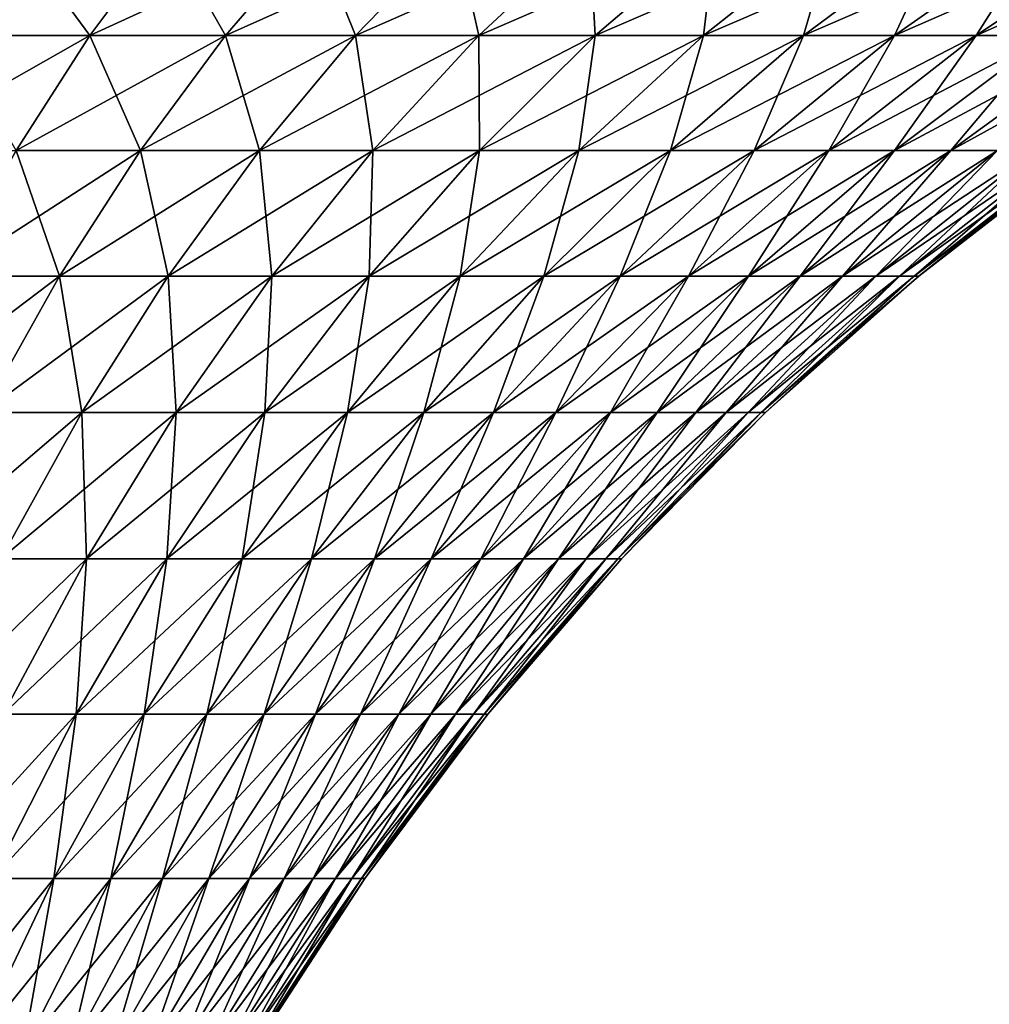
# Model space of a CAD drawing. Extents: x -55 to 55, y -158 to 0.
# Drawn here: x 9 to 20, y -18 to -7 of the extents above; entities that cross this region are included whole.
import ezdxf

# ---------------------------------------------------------------- set-up
doc = ezdxf.new("R2010")
doc.units = 0
doc.layers.add('L6', color=7, linetype='CONTINUOUS')

msp = doc.modelspace()

# ---------------------------------------------------------------- linework, layer by layer
at = {"layer": 'L6', "color": 7}
for points in [[(8.583806, -7.195395, -21.87118), (9.32625, -6.014491, -23.7629), (10.19424, -7.195395, -21.16856)], [(10.19424, -7.195395, 21.16856), (11.07598, -6.014491, 22.9995), (8.583806, -7.195395, 21.87118)], [(8.583806, -7.195395, 21.87118), (11.07598, -6.014491, 22.9995), (9.32625, -6.014491, 23.7629)], [(10.19424, -7.195395, -21.16856), (9.32625, -6.014491, -23.7629), (11.07598, -6.014491, -22.9995)], [(10.19424, -7.195395, -21.16856), (11.07598, -6.014491, -22.9995), (11.74766, -7.195395, -20.34755)], [(11.74766, -7.195395, 20.34755), (12.76376, -6.014491, 22.10748), (10.19424, -7.195395, 21.16856)], [(10.19424, -7.195395, 21.16856), (12.76376, -6.014491, 22.10748), (11.07598, -6.014491, 22.9995)], [(11.74766, -7.195395, -20.34755), (11.07598, -6.014491, -22.9995), (12.76376, -6.014491, -22.10748)], [(11.74766, -7.195395, -20.34755), (12.76376, -6.014491, -22.10748), (13.23539, -7.195395, -19.41275)], [(13.23539, -7.195395, 19.41275), (14.38016, -6.014491, 21.09183), (11.74766, -7.195395, 20.34755)], [(11.74766, -7.195395, 20.34755), (14.38016, -6.014491, 21.09183), (12.76376, -6.014491, 22.10748)], [(13.23539, -7.195395, -19.41275), (12.76376, -6.014491, -22.10748), (14.38016, -6.014491, -21.09183)], [(13.23539, -7.195395, -19.41275), (14.38016, -6.014491, -21.09183), (14.6491, -7.195395, -18.36938)], [(14.6491, -7.195395, 18.36938), (15.91615, -6.014491, 19.95822), (13.23539, -7.195395, 19.41275)], [(13.23539, -7.195395, 19.41275), (15.91615, -6.014491, 19.95822), (14.38016, -6.014491, 21.09183)], [(14.6491, -7.195395, -18.36938), (14.38016, -6.014491, -21.09183), (15.91615, -6.014491, -19.95822)], [(14.6491, -7.195395, -18.36938), (15.91615, -6.014491, -19.95822), (15.98088, -7.195395, -17.22329)], [(15.98088, -7.195395, 17.22329), (17.36312, -6.014491, 18.713), (14.6491, -7.195395, 18.36938)], [(14.6491, -7.195395, 18.36938), (17.36312, -6.014491, 18.713), (15.91615, -6.014491, 19.95822)], [(15.98088, -7.195395, -17.22329), (15.91615, -6.014491, -19.95822), (17.36312, -6.014491, -18.713)], [(15.98088, -7.195395, -17.22329), (17.36312, -6.014491, -18.713), (17.22329, -7.195395, -15.98088)], [(17.22329, -7.195395, 15.98088), (18.713, -6.014491, 17.36312), (15.98088, -7.195395, 17.22329)], [(15.98088, -7.195395, 17.22329), (18.713, -6.014491, 17.36312), (17.36312, -6.014491, 18.713)], [(17.22329, -7.195395, -15.98088), (17.36312, -6.014491, -18.713), (18.713, -6.014491, -17.36312)], [(17.22329, -7.195395, -15.98088), (18.713, -6.014491, -17.36312), (18.36938, -7.195395, -14.6491)], [(18.36938, -7.195395, 14.6491), (19.95822, -6.014491, 15.91615), (17.22329, -7.195395, 15.98088)], [(17.22329, -7.195395, 15.98088), (19.95822, -6.014491, 15.91615), (18.713, -6.014491, 17.36312)], [(18.36938, -7.195395, -14.6491), (18.713, -6.014491, -17.36312), (19.95822, -6.014491, -15.91615)], [(18.36938, -7.195395, -14.6491), (19.95822, -6.014491, -15.91615), (19.41275, -7.195395, -13.23539)], [(19.41275, -7.195395, 13.23539), (21.09183, -6.014491, 14.38016), (18.36938, -7.195395, 14.6491)], [(18.36938, -7.195395, 14.6491), (21.09183, -6.014491, 14.38016), (19.95822, -6.014491, 15.91615)], [(19.41275, -7.195395, -13.23539), (19.95822, -6.014491, -15.91615), (21.09183, -6.014491, -14.38016)], [(19.41275, -7.195395, -13.23539), (21.09183, -6.014491, -14.38016), (20.34755, -7.195395, -11.74766)], [(20.34755, -7.195395, 11.74766), (22.10748, -6.014491, 12.76376), (19.41275, -7.195395, 13.23539)], [(19.41275, -7.195395, 13.23539), (22.10748, -6.014491, 12.76376), (21.09183, -6.014491, 14.38016)], [(20.34755, -7.195395, -11.74766), (21.09183, -6.014491, -14.38016), (22.10748, -6.014491, -12.76376)], [(20.34755, -7.195395, -11.74766), (22.10748, -6.014491, -12.76376), (21.16856, -7.195395, -10.19424)], [(21.16856, -7.195395, 10.19424), (22.9995, -6.014491, 11.07598), (20.34755, -7.195395, 11.74766)], [(20.34755, -7.195395, 11.74766), (22.9995, -6.014491, 11.07598), (22.10748, -6.014491, 12.76376)], [(9.348691, -8.509381, 19.41276), (10.19424, -7.195395, 21.16856), (7.871833, -8.509381, 20.0571)], [(7.871833, -8.509381, 20.0571), (10.19424, -7.195395, 21.16856), (8.583806, -7.195395, 21.87118)], [(9.348691, -8.509381, -19.41276), (8.583806, -7.195395, -21.87118), (10.19424, -7.195395, -21.16856)], [(9.348691, -8.509381, -19.41276), (10.19424, -7.195395, -21.16856), (10.77327, -8.509381, -18.65984)], [(10.77327, -8.509381, 18.65984), (11.74766, -7.195395, 20.34755), (9.348691, -8.509381, 19.41276)], [(9.348691, -8.509381, 19.41276), (11.74766, -7.195395, 20.34755), (10.19424, -7.195395, 21.16856)], [(10.77327, -8.509381, -18.65984), (10.19424, -7.195395, -21.16856), (11.74766, -7.195395, -20.34755)], [(10.77327, -8.509381, -18.65984), (11.74766, -7.195395, -20.34755), (12.13759, -8.509381, -17.80258)], [(12.13759, -8.509381, 17.80258), (13.23539, -7.195395, 19.41275), (10.77327, -8.509381, 18.65984)], [(10.77327, -8.509381, 18.65984), (13.23539, -7.195395, 19.41275), (11.74766, -7.195395, 20.34755)], [(12.13759, -8.509381, -17.80258), (11.74766, -7.195395, -20.34755), (13.23539, -7.195395, -19.41275)], [(12.13759, -8.509381, -17.80258), (13.23539, -7.195395, -19.41275), (13.43404, -8.509381, -16.84576)], [(13.43404, -8.509381, 16.84576), (14.6491, -7.195395, 18.36938), (12.13759, -8.509381, 17.80258)], [(12.13759, -8.509381, 17.80258), (14.6491, -7.195395, 18.36938), (13.23539, -7.195395, 19.41275)], [(13.43404, -8.509381, -16.84576), (13.23539, -7.195395, -19.41275), (14.6491, -7.195395, -18.36938)], [(13.43404, -8.509381, -16.84576), (14.6491, -7.195395, -18.36938), (14.65536, -8.509381, -15.79473)], [(14.65536, -8.509381, 15.79473), (15.98088, -7.195395, 17.22329), (13.43404, -8.509381, 16.84576)], [(13.43404, -8.509381, 16.84576), (15.98088, -7.195395, 17.22329), (14.6491, -7.195395, 18.36938)], [(14.65536, -8.509381, -15.79473), (14.6491, -7.195395, -18.36938), (15.98088, -7.195395, -17.22329)], [(14.65536, -8.509381, -15.79473), (15.98088, -7.195395, -17.22329), (15.79473, -8.509381, -14.65536)], [(15.79473, -8.509381, 14.65536), (17.22329, -7.195395, 15.98088), (14.65536, -8.509381, 15.79473)], [(14.65536, -8.509381, 15.79473), (17.22329, -7.195395, 15.98088), (15.98088, -7.195395, 17.22329)], [(15.79473, -8.509381, -14.65536), (15.98088, -7.195395, -17.22329), (17.22329, -7.195395, -15.98088)], [(15.79473, -8.509381, -14.65536), (17.22329, -7.195395, -15.98088), (16.84576, -8.509381, -13.43404)], [(16.84576, -8.509381, 13.43404), (18.36938, -7.195395, 14.6491), (15.79473, -8.509381, 14.65536)], [(15.79473, -8.509381, 14.65536), (18.36938, -7.195395, 14.6491), (17.22329, -7.195395, 15.98088)], [(16.84576, -8.509381, -13.43404), (17.22329, -7.195395, -15.98088), (18.36938, -7.195395, -14.6491)], [(16.84576, -8.509381, -13.43404), (18.36938, -7.195395, -14.6491), (17.80258, -8.509381, -12.13759)], [(17.80258, -8.509381, 12.13759), (19.41275, -7.195395, 13.23539), (16.84576, -8.509381, 13.43404)], [(16.84576, -8.509381, 13.43404), (19.41275, -7.195395, 13.23539), (18.36938, -7.195395, 14.6491)], [(17.80258, -8.509381, -12.13759), (18.36938, -7.195395, -14.6491), (19.41275, -7.195395, -13.23539)], [(17.80258, -8.509381, -12.13759), (19.41275, -7.195395, -13.23539), (18.65984, -8.509381, -10.77327)], [(18.65984, -8.509381, 10.77327), (20.34755, -7.195395, 11.74766), (17.80258, -8.509381, 12.13759)], [(17.80258, -8.509381, 12.13759), (20.34755, -7.195395, 11.74766), (19.41275, -7.195395, 13.23539)], [(18.65984, -8.509381, -10.77327), (19.41275, -7.195395, -13.23539), (20.34755, -7.195395, -11.74766)], [(18.65984, -8.509381, -10.77327), (20.34755, -7.195395, -11.74766), (19.41276, -8.509381, -9.348691)], [(19.41276, -8.509381, 9.348691), (21.16856, -7.195395, 10.19424), (18.65984, -8.509381, 10.77327)], [(18.65984, -8.509381, 10.77327), (21.16856, -7.195395, 10.19424), (20.34755, -7.195395, 11.74766)], [(19.41276, -8.509381, -9.348691), (20.34755, -7.195395, -11.74766), (21.16856, -7.195395, -10.19424)], [(19.41276, -8.509381, -9.348691), (21.16856, -7.195395, -10.19424), (20.0571, -8.509381, -7.871833)], [(20.0571, -8.509381, 7.871833), (21.87118, -7.195395, 8.583806), (19.41276, -8.509381, 9.348691)], [(19.41276, -8.509381, 9.348691), (21.87118, -7.195395, 8.583806), (21.16856, -7.195395, 10.19424)], [(20.0571, -8.509381, -7.871833), (21.16856, -7.195395, -10.19424), (21.87118, -7.195395, -8.583806)], [(20.0571, -8.509381, -7.871833), (21.87118, -7.195395, -8.583806), (20.58928, -8.509381, -6.350952)], [(20.58928, -8.509381, 6.350952), (22.45149, -7.195395, 6.925369), (20.0571, -8.509381, 7.871833)], [(20.0571, -8.509381, 7.871833), (22.45149, -7.195395, 6.925369), (21.87118, -7.195395, 8.583806)], [(8.543105, -9.950584, -17.73994), (9.348691, -8.509381, -19.41276), (9.844923, -9.950584, -17.05191)], [(9.844923, -9.950584, 17.05191), (10.77327, -8.509381, 18.65984), (8.543105, -9.950584, 17.73994)], [(8.543105, -9.950584, 17.73994), (10.77327, -8.509381, 18.65984), (9.348691, -8.509381, 19.41276)], [(9.844923, -9.950584, -17.05191), (9.348691, -8.509381, -19.41276), (10.77327, -8.509381, -18.65984)], [(9.844923, -9.950584, -17.05191), (10.77327, -8.509381, -18.65984), (11.09169, -9.950584, -16.26851)], [(11.09169, -9.950584, 16.26851), (12.13759, -8.509381, 17.80258), (9.844923, -9.950584, 17.05191)], [(9.844923, -9.950584, 17.05191), (12.13759, -8.509381, 17.80258), (10.77327, -8.509381, 18.65984)], [(11.09169, -9.950584, -16.26851), (10.77327, -8.509381, -18.65984), (12.13759, -8.509381, -17.80258)], [(11.09169, -9.950584, -16.26851), (12.13759, -8.509381, -17.80258), (12.27642, -9.950584, -15.39414)], [(12.27642, -9.950584, 15.39414), (13.43404, -8.509381, 16.84576), (11.09169, -9.950584, 16.26851)], [(11.09169, -9.950584, 16.26851), (13.43404, -8.509381, 16.84576), (12.13759, -8.509381, 17.80258)], [(12.27642, -9.950584, -15.39414), (12.13759, -8.509381, -17.80258), (13.43404, -8.509381, -16.84576)], [(12.27642, -9.950584, -15.39414), (13.43404, -8.509381, -16.84576), (13.3925, -9.950584, -14.43368)], [(13.3925, -9.950584, 14.43368), (14.65536, -8.509381, 15.79473), (12.27642, -9.950584, 15.39414)], [(12.27642, -9.950584, 15.39414), (14.65536, -8.509381, 15.79473), (13.43404, -8.509381, 16.84576)], [(13.3925, -9.950584, -14.43368), (13.43404, -8.509381, -16.84576), (14.65536, -8.509381, -15.79473)], [(13.3925, -9.950584, -14.43368), (14.65536, -8.509381, -15.79473), (14.43368, -9.950584, -13.3925)], [(14.43368, -9.950584, 13.3925), (15.79473, -8.509381, 14.65536), (13.3925, -9.950584, 14.43368)], [(13.3925, -9.950584, 14.43368), (15.79473, -8.509381, 14.65536), (14.65536, -8.509381, 15.79473)], [(14.43368, -9.950584, -13.3925), (14.65536, -8.509381, -15.79473), (15.79473, -8.509381, -14.65536)], [(14.43368, -9.950584, -13.3925), (15.79473, -8.509381, -14.65536), (15.39414, -9.950584, -12.27642)], [(15.39414, -9.950584, 12.27642), (16.84576, -8.509381, 13.43404), (14.43368, -9.950584, 13.3925)], [(14.43368, -9.950584, 13.3925), (16.84576, -8.509381, 13.43404), (15.79473, -8.509381, 14.65536)], [(15.39414, -9.950584, -12.27642), (15.79473, -8.509381, -14.65536), (16.84576, -8.509381, -13.43404)], [(15.39414, -9.950584, -12.27642), (16.84576, -8.509381, -13.43404), (16.26851, -9.950584, -11.09169)], [(16.26851, -9.950584, 11.09169), (17.80258, -8.509381, 12.13759), (15.39414, -9.950584, 12.27642)], [(15.39414, -9.950584, 12.27642), (17.80258, -8.509381, 12.13759), (16.84576, -8.509381, 13.43404)], [(16.26851, -9.950584, -11.09169), (16.84576, -8.509381, -13.43404), (17.80258, -8.509381, -12.13759)], [(16.26851, -9.950584, -11.09169), (17.80258, -8.509381, -12.13759), (17.05191, -9.950584, -9.844923)], [(17.05191, -9.950584, 9.844923), (18.65984, -8.509381, 10.77327), (16.26851, -9.950584, 11.09169)], [(16.26851, -9.950584, 11.09169), (18.65984, -8.509381, 10.77327), (17.80258, -8.509381, 12.13759)], [(17.05191, -9.950584, -9.844923), (17.80258, -8.509381, -12.13759), (18.65984, -8.509381, -10.77327)], [(17.05191, -9.950584, -9.844923), (18.65984, -8.509381, -10.77327), (17.73994, -9.950584, -8.543105)], [(17.73994, -9.950584, 8.543105), (19.41276, -8.509381, 9.348691), (17.05191, -9.950584, 9.844923)], [(17.05191, -9.950584, 9.844923), (19.41276, -8.509381, 9.348691), (18.65984, -8.509381, 10.77327)], [(17.73994, -9.950584, -8.543105), (18.65984, -8.509381, -10.77327), (19.41276, -8.509381, -9.348691)], [(17.73994, -9.950584, -8.543105), (19.41276, -8.509381, -9.348691), (18.32876, -9.950584, -7.193509)], [(18.32876, -9.950584, 7.193509), (20.0571, -8.509381, 7.871833), (17.73994, -9.950584, 8.543105)], [(17.73994, -9.950584, 8.543105), (20.0571, -8.509381, 7.871833), (19.41276, -8.509381, 9.348691)], [(18.32876, -9.950584, -7.193509), (19.41276, -8.509381, -9.348691), (20.0571, -8.509381, -7.871833)], [(18.32876, -9.950584, -7.193509), (20.0571, -8.509381, -7.871833), (18.81508, -9.950584, -5.803684)], [(18.81508, -9.950584, 5.803684), (20.58928, -8.509381, 6.350952), (18.32876, -9.950584, 7.193509)], [(18.32876, -9.950584, 7.193509), (20.58928, -8.509381, 6.350952), (20.0571, -8.509381, 7.871833)], [(18.81508, -9.950584, -5.803684), (20.0571, -8.509381, -7.871833), (20.58928, -8.509381, -6.350952)], [(18.81508, -9.950584, -5.803684), (20.58928, -8.509381, -6.350952), (19.19618, -9.950584, -4.381403)], [(19.19618, -9.950584, 4.381403), (21.00632, -8.509381, 4.794555), (18.81508, -9.950584, 5.803684)], [(18.81508, -9.950584, 5.803684), (21.00632, -8.509381, 4.794555), (20.58928, -8.509381, 6.350952)], [(19.19618, -9.950584, -4.381403), (20.58928, -8.509381, -6.350952), (21.00632, -8.509381, -4.794555)], [(19.19618, -9.950584, -4.381403), (21.00632, -8.509381, -4.794555), (19.46993, -9.950584, -2.934619)], [(19.46993, -9.950584, 2.934619), (21.30588, -8.509381, 3.211344), (19.19618, -9.950584, 4.381403)], [(19.19618, -9.950584, 4.381403), (21.30588, -8.509381, 3.211344), (21.00632, -8.509381, 4.794555)], [(19.46993, -9.950584, -2.934619), (21.00632, -8.509381, -4.794555), (21.30588, -8.509381, -3.211344)], [(19.46993, -9.950584, -2.934619), (21.30588, -8.509381, -3.211344), (19.63479, -9.950584, -1.471424)], [(19.63479, -9.950584, 1.471424), (21.48628, -8.509381, 1.610174), (19.46993, -9.950584, 2.934619)], [(19.46993, -9.950584, 2.934619), (21.48628, -8.509381, 1.610174), (21.30588, -8.509381, 3.211344)], [(19.63479, -9.950584, -1.471424), (21.30588, -8.509381, -3.211344), (21.48628, -8.509381, -1.610174)], [(19.63479, -9.950584, -1.471424), (21.48628, -8.509381, -1.610174), (19.68985, -9.950584)], [(19.68985, -9.950584), (21.54653, -8.509381), (19.63479, -9.950584, 1.471424)], [(19.63479, -9.950584, 1.471424), (21.54653, -8.509381), (21.48628, -8.509381, 1.610174)], [(19.68985, -9.950584), (21.48628, -8.509381, -1.610174), (21.54653, -8.509381)], [(8.966778, -11.51257, 15.53091), (9.844923, -9.950584, 17.05191), (7.781079, -11.51257, 16.15757)], [(7.781079, -11.51257, 16.15757), (9.844923, -9.950584, 17.05191), (8.543105, -9.950584, 17.73994)], [(8.966778, -11.51257, -15.53091), (8.543105, -9.950584, -17.73994), (9.844923, -9.950584, -17.05191)], [(8.966778, -11.51257, -15.53091), (9.844923, -9.950584, -17.05191), (10.10233, -11.51257, -14.8174)], [(10.10233, -11.51257, 14.8174), (11.09169, -9.950584, 16.26851), (8.966778, -11.51257, 15.53091)], [(8.966778, -11.51257, 15.53091), (11.09169, -9.950584, 16.26851), (9.844923, -9.950584, 17.05191)], [(10.10233, -11.51257, -14.8174), (9.844923, -9.950584, -17.05191), (11.09169, -9.950584, -16.26851)], [(10.10233, -11.51257, -14.8174), (11.09169, -9.950584, -16.26851), (11.18139, -11.51257, -14.02102)], [(11.18139, -11.51257, 14.02102), (12.27642, -9.950584, 15.39414), (10.10233, -11.51257, 14.8174)], [(10.10233, -11.51257, 14.8174), (12.27642, -9.950584, 15.39414), (11.09169, -9.950584, 16.26851)], [(11.18139, -11.51257, -14.02102), (11.09169, -9.950584, -16.26851), (12.27642, -9.950584, -15.39414)], [(11.18139, -11.51257, -14.02102), (12.27642, -9.950584, -15.39414), (12.19792, -11.51257, -13.14623)], [(12.19792, -11.51257, 13.14623), (13.3925, -9.950584, 14.43368), (11.18139, -11.51257, 14.02102)], [(11.18139, -11.51257, 14.02102), (13.3925, -9.950584, 14.43368), (12.27642, -9.950584, 15.39414)], [(12.19792, -11.51257, -13.14623), (12.27642, -9.950584, -15.39414), (13.3925, -9.950584, -14.43368)], [(12.19792, -11.51257, -13.14623), (13.3925, -9.950584, -14.43368), (13.14623, -11.51257, -12.19792)], [(13.14623, -11.51257, 12.19792), (14.43368, -9.950584, 13.3925), (12.19792, -11.51257, 13.14623)], [(12.19792, -11.51257, 13.14623), (14.43368, -9.950584, 13.3925), (13.3925, -9.950584, 14.43368)], [(13.14623, -11.51257, -12.19792), (13.3925, -9.950584, -14.43368), (14.43368, -9.950584, -13.3925)], [(13.14623, -11.51257, -12.19792), (14.43368, -9.950584, -13.3925), (14.02102, -11.51257, -11.18139)], [(14.02102, -11.51257, 11.18139), (15.39414, -9.950584, 12.27642), (13.14623, -11.51257, 12.19792)], [(13.14623, -11.51257, 12.19792), (15.39414, -9.950584, 12.27642), (14.43368, -9.950584, 13.3925)], [(14.02102, -11.51257, -11.18139), (14.43368, -9.950584, -13.3925), (15.39414, -9.950584, -12.27642)], [(14.02102, -11.51257, -11.18139), (15.39414, -9.950584, -12.27642), (14.8174, -11.51257, -10.10233)], [(14.8174, -11.51257, 10.10233), (16.26851, -9.950584, 11.09169), (14.02102, -11.51257, 11.18139)], [(14.02102, -11.51257, 11.18139), (16.26851, -9.950584, 11.09169), (15.39414, -9.950584, 12.27642)], [(14.8174, -11.51257, -10.10233), (15.39414, -9.950584, -12.27642), (16.26851, -9.950584, -11.09169)], [(14.8174, -11.51257, -10.10233), (16.26851, -9.950584, -11.09169), (15.53091, -11.51257, -8.966778)], [(15.53091, -11.51257, 8.966778), (17.05191, -9.950584, 9.844923), (14.8174, -11.51257, 10.10233)], [(14.8174, -11.51257, 10.10233), (17.05191, -9.950584, 9.844923), (16.26851, -9.950584, 11.09169)], [(15.53091, -11.51257, -8.966778), (16.26851, -9.950584, -11.09169), (17.05191, -9.950584, -9.844923)], [(15.53091, -11.51257, -8.966778), (17.05191, -9.950584, -9.844923), (16.15757, -11.51257, -7.781079)], [(16.15757, -11.51257, 7.781079), (17.73994, -9.950584, 8.543105), (15.53091, -11.51257, 8.966778)], [(15.53091, -11.51257, 8.966778), (17.73994, -9.950584, 8.543105), (17.05191, -9.950584, 9.844923)], [(16.15757, -11.51257, -7.781079), (17.05191, -9.950584, -9.844923), (17.73994, -9.950584, -8.543105)], [(16.15757, -11.51257, -7.781079), (17.73994, -9.950584, -8.543105), (16.69388, -11.51257, -6.551864)], [(16.69388, -11.51257, 6.551864), (18.32876, -9.950584, 7.193509), (16.15757, -11.51257, 7.781079)], [(16.15757, -11.51257, 7.781079), (18.32876, -9.950584, 7.193509), (17.73994, -9.950584, 8.543105)], [(16.69388, -11.51257, -6.551864), (17.73994, -9.950584, -8.543105), (18.32876, -9.950584, -7.193509)], [(16.69388, -11.51257, -6.551864), (18.32876, -9.950584, -7.193509), (17.13682, -11.51257, -5.286009)], [(17.13682, -11.51257, 5.286009), (18.81508, -9.950584, 5.803684), (16.69388, -11.51257, 6.551864)], [(16.69388, -11.51257, 6.551864), (18.81508, -9.950584, 5.803684), (18.32876, -9.950584, 7.193509)], [(17.13682, -11.51257, -5.286009), (18.32876, -9.950584, -7.193509), (18.81508, -9.950584, -5.803684)], [(17.13682, -11.51257, -5.286009), (18.81508, -9.950584, -5.803684), (17.48392, -11.51257, -3.990592)], [(17.48392, -11.51257, 3.990592), (19.19618, -9.950584, 4.381403), (17.13682, -11.51257, 5.286009)], [(17.13682, -11.51257, 5.286009), (19.19618, -9.950584, 4.381403), (18.81508, -9.950584, 5.803684)], [(17.48392, -11.51257, -3.990592), (18.81508, -9.950584, -5.803684), (19.19618, -9.950584, -4.381403)], [(17.48392, -11.51257, -3.990592), (19.19618, -9.950584, -4.381403), (17.73325, -11.51257, -2.672858)], [(17.73325, -11.51257, 2.672858), (19.46993, -9.950584, 2.934619), (17.48392, -11.51257, 3.990592)], [(17.48392, -11.51257, 3.990592), (19.46993, -9.950584, 2.934619), (19.19618, -9.950584, 4.381403)], [(17.73325, -11.51257, -2.672858), (19.19618, -9.950584, -4.381403), (19.46993, -9.950584, -2.934619)], [(17.73325, -11.51257, -2.672858), (19.46993, -9.950584, -2.934619), (17.88341, -11.51257, -1.340176)], [(17.88341, -11.51257, 1.340176), (19.63479, -9.950584, 1.471424), (17.73325, -11.51257, 2.672858)], [(17.73325, -11.51257, 2.672858), (19.63479, -9.950584, 1.471424), (19.46993, -9.950584, 2.934619)], [(17.88341, -11.51257, -1.340176), (19.46993, -9.950584, -2.934619), (19.63479, -9.950584, -1.471424)], [(17.88341, -11.51257, -1.340176), (19.63479, -9.950584, -1.471424), (17.93356, -11.51257)], [(17.93356, -11.51257), (19.68985, -9.950584), (17.88341, -11.51257, 1.340176)], [(17.88341, -11.51257, 1.340176), (19.68985, -9.950584), (19.63479, -9.950584, 1.471424)], [(17.93356, -11.51257), (19.63479, -9.950584, -1.471424), (19.68985, -9.950584)], [(9.17395, -13.18836, 13.45571), (10.10233, -11.51257, 14.8174), (8.142752, -13.18836, 14.10366)], [(8.142752, -13.18836, 14.10366), (10.10233, -11.51257, 14.8174), (8.966778, -11.51257, 15.53091)], [(9.17395, -13.18836, -13.45571), (8.966778, -11.51257, -15.53091), (10.10233, -11.51257, -14.8174)], [(9.17395, -13.18836, -13.45571), (10.10233, -11.51257, -14.8174), (10.15384, -13.18836, -12.73252)], [(10.15384, -13.18836, 12.73252), (11.18139, -11.51257, 14.02102), (9.17395, -13.18836, 13.45571)], [(9.17395, -13.18836, 13.45571), (11.18139, -11.51257, 14.02102), (10.10233, -11.51257, 14.8174)], [(10.15384, -13.18836, -12.73252), (10.10233, -11.51257, -14.8174), (11.18139, -11.51257, -14.02102)], [(10.15384, -13.18836, -12.73252), (11.18139, -11.51257, -14.02102), (11.07696, -13.18836, -11.93812)], [(11.07696, -13.18836, 11.93812), (12.19792, -11.51257, 13.14623), (10.15384, -13.18836, 12.73252)], [(10.15384, -13.18836, 12.73252), (12.19792, -11.51257, 13.14623), (11.18139, -11.51257, 14.02102)], [(11.07696, -13.18836, -11.93812), (11.18139, -11.51257, -14.02102), (12.19792, -11.51257, -13.14623)], [(11.07696, -13.18836, -11.93812), (12.19792, -11.51257, -13.14623), (11.93812, -13.18836, -11.07696)], [(11.93812, -13.18836, 11.07696), (13.14623, -11.51257, 12.19792), (11.07696, -13.18836, 11.93812)], [(11.07696, -13.18836, 11.93812), (13.14623, -11.51257, 12.19792), (12.19792, -11.51257, 13.14623)], [(11.93812, -13.18836, -11.07696), (12.19792, -11.51257, -13.14623), (13.14623, -11.51257, -12.19792)], [(11.93812, -13.18836, -11.07696), (13.14623, -11.51257, -12.19792), (12.73252, -13.18836, -10.15384)], [(12.73252, -13.18836, 10.15384), (14.02102, -11.51257, 11.18139), (11.93812, -13.18836, 11.07696)], [(11.93812, -13.18836, 11.07696), (14.02102, -11.51257, 11.18139), (13.14623, -11.51257, 12.19792)], [(12.73252, -13.18836, -10.15384), (13.14623, -11.51257, -12.19792), (14.02102, -11.51257, -11.18139)], [(12.73252, -13.18836, -10.15384), (14.02102, -11.51257, -11.18139), (13.45571, -13.18836, -9.17395)], [(13.45571, -13.18836, 9.17395), (14.8174, -11.51257, 10.10233), (12.73252, -13.18836, 10.15384)], [(12.73252, -13.18836, 10.15384), (14.8174, -11.51257, 10.10233), (14.02102, -11.51257, 11.18139)], [(13.45571, -13.18836, -9.17395), (14.02102, -11.51257, -11.18139), (14.8174, -11.51257, -10.10233)], [(13.45571, -13.18836, -9.17395), (14.8174, -11.51257, -10.10233), (14.10366, -13.18836, -8.142752)], [(14.10366, -13.18836, 8.142752), (15.53091, -11.51257, 8.966778), (13.45571, -13.18836, 9.17395)], [(13.45571, -13.18836, 9.17395), (15.53091, -11.51257, 8.966778), (14.8174, -11.51257, 10.10233)], [(14.10366, -13.18836, -8.142752), (14.8174, -11.51257, -10.10233), (15.53091, -11.51257, -8.966778)], [(14.10366, -13.18836, -8.142752), (15.53091, -11.51257, -8.966778), (14.67273, -13.18836, -7.066015)], [(14.67273, -13.18836, 7.066015), (16.15757, -11.51257, 7.781079), (14.10366, -13.18836, 8.142752)], [(14.10366, -13.18836, 8.142752), (16.15757, -11.51257, 7.781079), (15.53091, -11.51257, 8.966778)], [(14.67273, -13.18836, -7.066015), (15.53091, -11.51257, -8.966778), (16.15757, -11.51257, -7.781079)], [(14.67273, -13.18836, -7.066015), (16.15757, -11.51257, -7.781079), (15.15975, -13.18836, -5.949763)], [(15.15975, -13.18836, 5.949763), (16.69388, -11.51257, 6.551864), (14.67273, -13.18836, 7.066015)], [(14.67273, -13.18836, 7.066015), (16.69388, -11.51257, 6.551864), (16.15757, -11.51257, 7.781079)], [(15.15975, -13.18836, -5.949763), (16.15757, -11.51257, -7.781079), (16.69388, -11.51257, -6.551864)], [(15.15975, -13.18836, -5.949763), (16.69388, -11.51257, -6.551864), (15.56198, -13.18836, -4.800236)], [(15.56198, -13.18836, 4.800236), (17.13682, -11.51257, 5.286009), (15.15975, -13.18836, 5.949763)], [(15.15975, -13.18836, 5.949763), (17.13682, -11.51257, 5.286009), (16.69388, -11.51257, 6.551864)], [(15.56198, -13.18836, -4.800236), (16.69388, -11.51257, -6.551864), (17.13682, -11.51257, -5.286009)], [(15.56198, -13.18836, -4.800236), (17.13682, -11.51257, -5.286009), (15.87719, -13.18836, -3.623865)], [(15.87719, -13.18836, 3.623865), (17.48392, -11.51257, 3.990592), (15.56198, -13.18836, 4.800236)], [(15.56198, -13.18836, 4.800236), (17.48392, -11.51257, 3.990592), (17.13682, -11.51257, 5.286009)], [(15.87719, -13.18836, -3.623865), (17.13682, -11.51257, -5.286009), (17.48392, -11.51257, -3.990592)], [(15.87719, -13.18836, -3.623865), (17.48392, -11.51257, -3.990592), (16.10361, -13.18836, -2.427228)], [(16.10361, -13.18836, 2.427228), (17.73325, -11.51257, 2.672858), (15.87719, -13.18836, 3.623865)], [(15.87719, -13.18836, 3.623865), (17.73325, -11.51257, 2.672858), (17.48392, -11.51257, 3.990592)], [(16.10361, -13.18836, -2.427228), (17.48392, -11.51257, -3.990592), (17.73325, -11.51257, -2.672858)], [(16.10361, -13.18836, -2.427228), (17.73325, -11.51257, -2.672858), (16.23997, -13.18836, -1.217017)], [(16.23997, -13.18836, 1.217017), (17.88341, -11.51257, 1.340176), (16.10361, -13.18836, 2.427228)], [(16.10361, -13.18836, 2.427228), (17.88341, -11.51257, 1.340176), (17.73325, -11.51257, 2.672858)], [(16.23997, -13.18836, -1.217017), (17.73325, -11.51257, -2.672858), (17.88341, -11.51257, -1.340176)], [(16.23997, -13.18836, -1.217017), (17.88341, -11.51257, -1.340176), (16.2855, -13.18836)], [(16.2855, -13.18836), (17.93356, -11.51257), (16.23997, -13.18836, 1.217017)], [(16.23997, -13.18836, 1.217017), (17.93356, -11.51257), (17.88341, -11.51257, 1.340176)], [(16.2855, -13.18836), (17.88341, -11.51257, -1.340176), (17.93356, -11.51257)], [(9.198374, -14.97047, 11.5344), (10.15384, -13.18836, 12.73252), (8.310687, -14.97047, 12.18954)], [(8.310687, -14.97047, 12.18954), (10.15384, -13.18836, 12.73252), (9.17395, -13.18836, 13.45571)], [(9.198374, -14.97047, -11.5344), (9.17395, -13.18836, -13.45571), (10.15384, -13.18836, -12.73252)], [(9.198374, -14.97047, -11.5344), (10.15384, -13.18836, -12.73252), (10.03462, -14.97047, -10.81475)], [(10.03462, -14.97047, 10.81475), (11.07696, -13.18836, 11.93812), (9.198374, -14.97047, 11.5344)], [(9.198374, -14.97047, 11.5344), (11.07696, -13.18836, 11.93812), (10.15384, -13.18836, 12.73252)], [(10.03462, -14.97047, -10.81475), (10.15384, -13.18836, -12.73252), (11.07696, -13.18836, -11.93812)], [(10.03462, -14.97047, -10.81475), (11.07696, -13.18836, -11.93812), (10.81475, -14.97047, -10.03462)], [(10.81475, -14.97047, 10.03462), (11.93812, -13.18836, 11.07696), (10.03462, -14.97047, 10.81475)], [(10.03462, -14.97047, 10.81475), (11.93812, -13.18836, 11.07696), (11.07696, -13.18836, 11.93812)], [(10.81475, -14.97047, -10.03462), (11.07696, -13.18836, -11.93812), (11.93812, -13.18836, -11.07696)], [(10.81475, -14.97047, -10.03462), (11.93812, -13.18836, -11.07696), (11.5344, -14.97047, -9.198374)], [(11.5344, -14.97047, 9.198374), (12.73252, -13.18836, 10.15384), (10.81475, -14.97047, 10.03462)], [(10.81475, -14.97047, 10.03462), (12.73252, -13.18836, 10.15384), (11.93812, -13.18836, 11.07696)], [(11.5344, -14.97047, -9.198374), (11.93812, -13.18836, -11.07696), (12.73252, -13.18836, -10.15384)], [(11.5344, -14.97047, -9.198374), (12.73252, -13.18836, -10.15384), (12.18954, -14.97047, -8.310687)], [(12.18954, -14.97047, 8.310687), (13.45571, -13.18836, 9.17395), (11.5344, -14.97047, 9.198374)], [(11.5344, -14.97047, 9.198374), (13.45571, -13.18836, 9.17395), (12.73252, -13.18836, 10.15384)], [(12.18954, -14.97047, -8.310687), (12.73252, -13.18836, -10.15384), (13.45571, -13.18836, -9.17395)], [(12.18954, -14.97047, -8.310687), (13.45571, -13.18836, -9.17395), (12.77651, -14.97047, -7.376523)], [(12.77651, -14.97047, 7.376523), (14.10366, -13.18836, 8.142752), (12.18954, -14.97047, 8.310687)], [(12.18954, -14.97047, 8.310687), (14.10366, -13.18836, 8.142752), (13.45571, -13.18836, 9.17395)], [(12.77651, -14.97047, -7.376523), (13.45571, -13.18836, -9.17395), (14.10366, -13.18836, -8.142752)], [(12.77651, -14.97047, -7.376523), (14.10366, -13.18836, -8.142752), (13.29204, -14.97047, -6.401107)], [(13.29204, -14.97047, 6.401107), (14.67273, -13.18836, 7.066015), (12.77651, -14.97047, 7.376523)], [(12.77651, -14.97047, 7.376523), (14.67273, -13.18836, 7.066015), (14.10366, -13.18836, 8.142752)], [(13.29204, -14.97047, -6.401107), (14.10366, -13.18836, -8.142752), (14.67273, -13.18836, -7.066015)], [(13.29204, -14.97047, -6.401107), (14.67273, -13.18836, -7.066015), (13.73322, -14.97047, -5.389893)], [(13.73322, -14.97047, 5.389893), (15.15975, -13.18836, 5.949763), (13.29204, -14.97047, 6.401107)], [(13.29204, -14.97047, 6.401107), (15.15975, -13.18836, 5.949763), (14.67273, -13.18836, 7.066015)], [(13.73322, -14.97047, -5.389893), (14.67273, -13.18836, -7.066015), (15.15975, -13.18836, -5.949763)], [(13.73322, -14.97047, -5.389893), (15.15975, -13.18836, -5.949763), (14.09761, -14.97047, -4.348537)], [(14.09761, -14.97047, 4.348537), (15.56198, -13.18836, 4.800236), (13.73322, -14.97047, 5.389893)], [(13.73322, -14.97047, 5.389893), (15.56198, -13.18836, 4.800236), (15.15975, -13.18836, 5.949763)], [(14.09761, -14.97047, -4.348537), (15.15975, -13.18836, -5.949763), (15.56198, -13.18836, -4.800236)], [(14.09761, -14.97047, -4.348537), (15.56198, -13.18836, -4.800236), (14.38316, -14.97047, -3.282862)], [(14.38316, -14.97047, 3.282862), (15.87719, -13.18836, 3.623865), (14.09761, -14.97047, 4.348537)], [(14.09761, -14.97047, 4.348537), (15.87719, -13.18836, 3.623865), (15.56198, -13.18836, 4.800236)], [(14.38316, -14.97047, -3.282862), (15.56198, -13.18836, -4.800236), (15.87719, -13.18836, -3.623865)], [(14.38316, -14.97047, -3.282862), (15.87719, -13.18836, -3.623865), (14.58827, -14.97047, -2.198827)], [(14.58827, -14.97047, 2.198827), (16.10361, -13.18836, 2.427228), (14.38316, -14.97047, 3.282862)], [(14.38316, -14.97047, 3.282862), (16.10361, -13.18836, 2.427228), (15.87719, -13.18836, 3.623865)], [(14.58827, -14.97047, -2.198827), (15.87719, -13.18836, -3.623865), (16.10361, -13.18836, -2.427228)], [(14.58827, -14.97047, -2.198827), (16.10361, -13.18836, -2.427228), (14.71179, -14.97047, -1.102497)], [(14.71179, -14.97047, 1.102497), (16.23997, -13.18836, 1.217017), (14.58827, -14.97047, 2.198827)], [(14.58827, -14.97047, 2.198827), (16.23997, -13.18836, 1.217017), (16.10361, -13.18836, 2.427228)], [(14.71179, -14.97047, -1.102497), (16.10361, -13.18836, -2.427228), (16.23997, -13.18836, -1.217017)], [(14.71179, -14.97047, -1.102497), (16.23997, -13.18836, -1.217017), (14.75305, -14.97047)], [(14.75305, -14.97047), (16.2855, -13.18836), (14.71179, -14.97047, 1.102497)], [(14.71179, -14.97047, 1.102497), (16.2855, -13.18836), (16.23997, -13.18836, 1.217017)], [(14.75305, -14.97047), (16.23997, -13.18836, -1.217017), (16.2855, -13.18836)], [(9.075565, -16.85095, 9.781132), (10.03462, -14.97047, 10.81475), (8.319243, -16.85095, 10.432)], [(8.319243, -16.85095, 10.432), (10.03462, -14.97047, 10.81475), (9.198374, -14.97047, 11.5344)], [(9.075565, -16.85095, -9.781132), (9.198374, -14.97047, -11.5344), (10.03462, -14.97047, -10.81475)], [(9.075565, -16.85095, -9.781132), (10.03462, -14.97047, -10.81475), (9.781132, -16.85095, -9.075565)], [(9.781132, -16.85095, 9.075565), (10.81475, -14.97047, 10.03462), (9.075565, -16.85095, 9.781132)], [(9.075565, -16.85095, 9.781132), (10.81475, -14.97047, 10.03462), (10.03462, -14.97047, 10.81475)], [(9.781132, -16.85095, -9.075565), (10.03462, -14.97047, -10.81475), (10.81475, -14.97047, -10.03462)], [(9.781132, -16.85095, -9.075565), (10.81475, -14.97047, -10.03462), (10.432, -16.85095, -8.319243)], [(10.432, -16.85095, 8.319243), (11.5344, -14.97047, 9.198374), (9.781132, -16.85095, 9.075565)], [(9.781132, -16.85095, 9.075565), (11.5344, -14.97047, 9.198374), (10.81475, -14.97047, 10.03462)], [(10.432, -16.85095, -8.319243), (10.81475, -14.97047, -10.03462), (11.5344, -14.97047, -9.198374)], [(10.432, -16.85095, -8.319243), (11.5344, -14.97047, -9.198374), (11.02453, -16.85095, -7.516396)], [(11.02453, -16.85095, 7.516396), (12.18954, -14.97047, 8.310687), (10.432, -16.85095, 8.319243)], [(10.432, -16.85095, 8.319243), (12.18954, -14.97047, 8.310687), (11.5344, -14.97047, 9.198374)], [(11.02453, -16.85095, -7.516396), (11.5344, -14.97047, -9.198374), (12.18954, -14.97047, -8.310687)], [(11.02453, -16.85095, -7.516396), (12.18954, -14.97047, -8.310687), (11.5554, -16.85095, -6.671515)], [(11.5554, -16.85095, 6.671515), (12.77651, -14.97047, 7.376523), (11.02453, -16.85095, 7.516396)], [(11.02453, -16.85095, 7.516396), (12.77651, -14.97047, 7.376523), (12.18954, -14.97047, 8.310687)], [(11.5554, -16.85095, -6.671515), (12.18954, -14.97047, -8.310687), (12.77651, -14.97047, -7.376523)], [(11.5554, -16.85095, -6.671515), (12.77651, -14.97047, -7.376523), (12.02165, -16.85095, -5.789324)], [(12.02165, -16.85095, 5.789324), (13.29204, -14.97047, 6.401107), (11.5554, -16.85095, 6.671515)], [(11.5554, -16.85095, 6.671515), (13.29204, -14.97047, 6.401107), (12.77651, -14.97047, 7.376523)], [(12.02165, -16.85095, -5.789324), (12.77651, -14.97047, -7.376523), (13.29204, -14.97047, -6.401107)], [(12.02165, -16.85095, -5.789324), (13.29204, -14.97047, -6.401107), (12.42068, -16.85095, -4.874756)], [(12.42068, -16.85095, 4.874756), (13.73322, -14.97047, 5.389893), (12.02165, -16.85095, 5.789324)], [(12.02165, -16.85095, 5.789324), (13.73322, -14.97047, 5.389893), (13.29204, -14.97047, 6.401107)], [(12.42068, -16.85095, -4.874756), (13.29204, -14.97047, -6.401107), (13.73322, -14.97047, -5.389893)], [(12.42068, -16.85095, -4.874756), (13.73322, -14.97047, -5.389893), (12.75024, -16.85095, -3.932927)], [(12.75024, -16.85095, 3.932927), (14.09761, -14.97047, 4.348537), (12.42068, -16.85095, 4.874756)], [(12.42068, -16.85095, 4.874756), (14.09761, -14.97047, 4.348537), (13.73322, -14.97047, 5.389893)], [(12.75024, -16.85095, -3.932927), (13.73322, -14.97047, -5.389893), (14.09761, -14.97047, -4.348537)], [(12.75024, -16.85095, -3.932927), (14.09761, -14.97047, -4.348537), (13.00849, -16.85095, -2.969103)], [(13.00849, -16.85095, 2.969103), (14.38316, -14.97047, 3.282862), (12.75024, -16.85095, 3.932927)], [(12.75024, -16.85095, 3.932927), (14.38316, -14.97047, 3.282862), (14.09761, -14.97047, 4.348537)], [(13.00849, -16.85095, -2.969103), (14.09761, -14.97047, -4.348537), (14.38316, -14.97047, -3.282862)], [(13.00849, -16.85095, -2.969103), (14.38316, -14.97047, -3.282862), (13.194, -16.85095, -1.988675)], [(13.194, -16.85095, 1.988675), (14.58827, -14.97047, 2.198827), (13.00849, -16.85095, 2.969103)], [(13.00849, -16.85095, 2.969103), (14.58827, -14.97047, 2.198827), (14.38316, -14.97047, 3.282862)], [(13.194, -16.85095, -1.988675), (14.38316, -14.97047, -3.282862), (14.58827, -14.97047, -2.198827)], [(13.194, -16.85095, -1.988675), (14.58827, -14.97047, -2.198827), (13.30572, -16.85095, -0.997126)], [(13.30572, -16.85095, 0.997126), (14.71179, -14.97047, 1.102497), (13.194, -16.85095, 1.988675)], [(13.194, -16.85095, 1.988675), (14.71179, -14.97047, 1.102497), (14.58827, -14.97047, 2.198827)], [(13.30572, -16.85095, -0.997126), (14.58827, -14.97047, -2.198827), (14.71179, -14.97047, -1.102497)], [(13.30572, -16.85095, -0.997126), (14.71179, -14.97047, -1.102497), (13.34303, -16.85095)], [(13.34303, -16.85095), (14.75305, -14.97047), (13.30572, -16.85095, 0.997126)], [(13.30572, -16.85095, 0.997126), (14.75305, -14.97047), (14.71179, -14.97047, 1.102497)], [(13.34303, -16.85095), (14.71179, -14.97047, -1.102497), (14.75305, -14.97047)], [(8.841887, -18.8214, 8.204072), (9.781132, -16.85095, 9.075565), (8.204072, -18.8214, 8.841887)], [(8.204072, -18.8214, 8.841887), (9.781132, -16.85095, 9.075565), (9.075565, -16.85095, 9.781132)], [(8.841887, -18.8214, -8.204072), (9.075565, -16.85095, -9.781132), (9.781132, -16.85095, -9.075565)], [(8.841887, -18.8214, -8.204072), (9.781132, -16.85095, -9.075565), (9.430254, -18.8214, -7.520377)], [(9.430254, -18.8214, 7.520377), (10.432, -16.85095, 8.319243), (8.841887, -18.8214, 8.204072)], [(8.841887, -18.8214, 8.204072), (10.432, -16.85095, 8.319243), (9.781132, -16.85095, 9.075565)], [(9.430254, -18.8214, -7.520377), (9.781132, -16.85095, -9.075565), (10.432, -16.85095, -8.319243)], [(9.430254, -18.8214, -7.520377), (10.432, -16.85095, -8.319243), (9.965884, -18.8214, -6.794624)], [(9.965884, -18.8214, 6.794624), (11.02453, -16.85095, 7.516396), (9.430254, -18.8214, 7.520377)], [(9.430254, -18.8214, 7.520377), (11.02453, -16.85095, 7.516396), (10.432, -16.85095, 8.319243)], [(9.965884, -18.8214, -6.794624), (10.432, -16.85095, -8.319243), (11.02453, -16.85095, -7.516396)], [(9.965884, -18.8214, -6.794624), (11.02453, -16.85095, -7.516396), (10.44578, -18.8214, -6.030874)], [(10.44578, -18.8214, 6.030874), (11.5554, -16.85095, 6.671515), (9.965884, -18.8214, 6.794624)], [(9.965884, -18.8214, 6.794624), (11.5554, -16.85095, 6.671515), (11.02453, -16.85095, 7.516396)], [(10.44578, -18.8214, -6.030874), (11.02453, -16.85095, -7.516396), (11.5554, -16.85095, -6.671515)], [(10.44578, -18.8214, -6.030874), (11.5554, -16.85095, -6.671515), (10.86726, -18.8214, -5.233396)], [(10.86726, -18.8214, 5.233396), (12.02165, -16.85095, 5.789324), (10.44578, -18.8214, 6.030874)], [(10.44578, -18.8214, 6.030874), (12.02165, -16.85095, 5.789324), (11.5554, -16.85095, 6.671515)], [(10.86726, -18.8214, -5.233396), (11.5554, -16.85095, -6.671515), (12.02165, -16.85095, -5.789324)], [(10.86726, -18.8214, -5.233396), (12.02165, -16.85095, -5.789324), (11.22796, -18.8214, -4.406651)], [(11.22796, -18.8214, 4.406651), (12.42068, -16.85095, 4.874756), (10.86726, -18.8214, 5.233396)], [(10.86726, -18.8214, 5.233396), (12.42068, -16.85095, 4.874756), (12.02165, -16.85095, 5.789324)], [(11.22796, -18.8214, -4.406651), (12.02165, -16.85095, -5.789324), (12.42068, -16.85095, -4.874756)], [(11.22796, -18.8214, -4.406651), (12.42068, -16.85095, -4.874756), (11.52588, -18.8214, -3.555263)], [(11.52588, -18.8214, 3.555263), (12.75024, -16.85095, 3.932927), (11.22796, -18.8214, 4.406651)], [(11.22796, -18.8214, 4.406651), (12.75024, -16.85095, 3.932927), (12.42068, -16.85095, 4.874756)], [(11.52588, -18.8214, -3.555263), (12.42068, -16.85095, -4.874756), (12.75024, -16.85095, -3.932927)], [(11.52588, -18.8214, -3.555263), (12.75024, -16.85095, -3.932927), (11.75933, -18.8214, -2.683991)], [(11.75933, -18.8214, 2.683991), (13.00849, -16.85095, 2.969103), (11.52588, -18.8214, 3.555263)], [(11.52588, -18.8214, 3.555263), (13.00849, -16.85095, 2.969103), (12.75024, -16.85095, 3.932927)], [(11.75933, -18.8214, -2.683991), (12.75024, -16.85095, -3.932927), (13.00849, -16.85095, -2.969103)], [(11.75933, -18.8214, -2.683991), (13.00849, -16.85095, -2.969103), (11.92703, -18.8214, -1.79771)], [(11.92703, -18.8214, 1.79771), (13.194, -16.85095, 1.988675), (11.75933, -18.8214, 2.683991)], [(11.75933, -18.8214, 2.683991), (13.194, -16.85095, 1.988675), (13.00849, -16.85095, 2.969103)], [(11.92703, -18.8214, -1.79771), (13.00849, -16.85095, -2.969103), (13.194, -16.85095, -1.988675)], [(11.92703, -18.8214, -1.79771), (13.194, -16.85095, -1.988675), (12.02802, -18.8214, -0.901376)], [(12.02802, -18.8214, 0.901376), (13.30572, -16.85095, 0.997126), (11.92703, -18.8214, 1.79771)], [(11.92703, -18.8214, 1.79771), (13.30572, -16.85095, 0.997126), (13.194, -16.85095, 1.988675)], [(12.02802, -18.8214, -0.901376), (13.194, -16.85095, -1.988675), (13.30572, -16.85095, -0.997126)], [(12.02802, -18.8214, -0.901376), (13.30572, -16.85095, -0.997126), (12.06175, -18.8214)], [(12.06175, -18.8214), (13.34303, -16.85095), (12.02802, -18.8214, 0.901376)], [(12.02802, -18.8214, 0.901376), (13.34303, -16.85095), (13.30572, -16.85095, 0.997126)], [(12.06175, -18.8214), (13.30572, -16.85095, -0.997126), (13.34303, -16.85095)]]:
    msp.add_3dface(points, dxfattribs=at)

doc.saveas('drawing.dxf')
